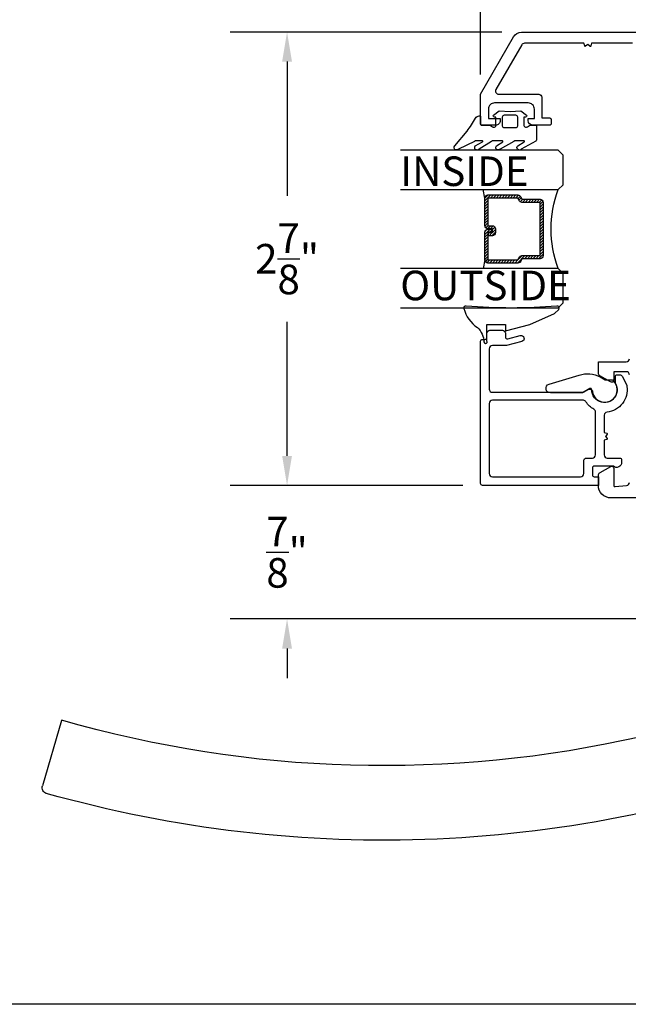
# Model space of a CAD drawing. Units: inches. Extents: x 0 to 260, y 0 to 43.
# Drawn here: x 234 to 238, y 0 to 6 of the extents above; entities that cross this region are included whole.
import ezdxf

# ---------------------------------------------------------------- set-up
doc = ezdxf.new("R2010")
doc.units = ezdxf.units.IN
doc.header["$MEASUREMENT"] = 0
for name, color, linetype in [('Arcadia-Dim', 4, 'Continuous'), ('Arcadia-Profile', 5, 'Continuous'), ('Arcadia-Shade', 8, 'Continuous'), ('Arcadia-Text', 3, 'Continuous')]:
    doc.layers.add(name, color=color, linetype=linetype)
doc.layers.add('Arcadia-Mview', color=6, linetype='Continuous', plot=False)
doc.styles.get("Standard").update_dxf_attribs({"font": 'ARIALN.TTF'})
doc.dimstyles.get("Standard").update_dxf_attribs({"dimtxt": 0.09375, "dimasz": 0.09375, "dimexe": 0.18, "dimexo": 0.0625, "dimgap": 0.09, "dimtad": 0, "dimtih": 1, "dimtoh": 1, "dimdec": 4, "dimzin": 0, "dimdsep": 46, "dimlunit": 4, "dimtxsty": 'Standard', "dimcen": 0.09, "dimadec": 0, "dimazin": 0, "dimtfac": 1, "dimtdec": 4, "dimtofl": 0, "dimtmove": 0, "dimatfit": 3, "dimfxl": 1, "dimtolj": 1, "dimtzin": 0, "dimarcsym": 0})

# ---------------------------------------------------------------- blocks, each defined once
blk = doc.blocks.new('*D145')
at = {"layer": 'Arcadia-Dim', "color": 0, "lineweight": -2}
for p, q in [((237.1209, 5.8959), (237.1209, 8.7903)), ((242.3599, 5.8185), (242.3599, 8.7903)), ((237.3084, 8.4303), (239.404, 8.4303)), ((242.1724, 8.4303), (240.0581, 8.4303))]:
    blk.add_line(p, q, dxfattribs=at)
at = {"layer": 'Arcadia-Dim', "color": 0}
for points in [[(237.3084, 8.4615), (237.3084, 8.399), (237.1209, 8.4303)], [(242.1724, 8.4615), (242.1724, 8.399), (242.3599, 8.4303)]]:
    blk.add_solid(points, dxfattribs=at)
at = {"layer": 'Defpoints', "color": 0}
for p in [(242.3599, 8.4303), (237.1209, 5.7709), (242.3599, 5.6935)]:
    blk.add_point(p, dxfattribs=at)
at = {"layer": 'Arcadia-Dim', "color": 0, "lineweight": -3, "insert": (239.731, 8.4303), "char_height": 0.1875, "attachment_point": 5}
blk.add_mtext('\\A1;5{\\H1.000000x;\\S1/4;}"', dxfattribs=at)
blk = doc.blocks.new('handle')
at = {"layer": 'Arcadia-Profile'}
for points in [[(-0.2032, 1.6592, 0.161218), (-5.1247, 1.8733)], [(-5.1228, 1.8744, 0.417148), (-5.1498, 1.8254)], [(-1.0811, 0.4844), (-1.1384, 1.2653, 0.329618), (-1.3522, 1.514, 0.126836), (-5.0281, 1.4094)], [(-0.1771, 1.6262, 0.282901), (-0.2023, 1.6589)], [(-0.0843, 0.4647), (-0.51, 0.4647, 0.333333), (-0.6282, 0.4647), (-1.0539, 0.4647)], [(-0.4903, 0.4332, 0.4), (-0.6479, 0.4332)]]:
    blk.add_lwpolyline(points, format="xyb", dxfattribs=at)
for points in [[(-5.0281, 1.4116), (-5.1498, 1.8253)], [(-1.0811, 0.4844), (-0.0571, 0.4844), (-0.177, 1.6251)], [(-1.0575, 0.4844), (-1.0575, 0.4647)], [(-0.0807, 0.4844), (-0.0807, 0.4647)]]:
    blk.add_lwpolyline(points, dxfattribs=at)
blk.add_lwpolyline([(-0.0788, 0.4332), (-1.0594, 0.4332, 0.414214), (-1.1382, 0.3545), (-1.1382, 0), (0, 0), (0, 0.3545, 0.414214)], format="xyb", close=True, dxfattribs=at)
blk = doc.blocks.new('*D147')
at = {"layer": 'Arcadia-Dim', "color": 0, "lineweight": -2}
for p, q in [((235.8953, 3.4778), (235.8953, 3.6653)), ((237.0095, 3.2903), (235.5353, 3.2903)), ((241.3245, 2.4435), (235.5353, 2.4435)), ((235.8953, 2.256), (235.8953, 2.0685))]:
    blk.add_line(p, q, dxfattribs=at)
at = {"layer": 'Arcadia-Dim', "color": 0}
for points in [[(235.864, 3.4778), (235.9265, 3.4778), (235.8953, 3.2903)], [(235.864, 2.256), (235.9265, 2.256), (235.8953, 2.4435)]]:
    blk.add_solid(points, dxfattribs=at)
at = {"layer": 'Defpoints', "color": 0}
for p in [(235.8953, 3.2903), (237.1345, 3.2903), (241.4495, 2.4435)]:
    blk.add_point(p, dxfattribs=at)
at = {"layer": 'Arcadia-Dim', "color": 0, "lineweight": -3, "insert": (235.8953, 2.8669), "char_height": 0.1875, "attachment_point": 5}
blk.add_mtext('\\A1;{\\H1.000000x;\\S7/8;}"', dxfattribs=at)
blk = doc.blocks.new('*D148')
at = {"layer": 'Arcadia-Dim', "color": 0, "lineweight": -2}
for p, q in [((237.2575, 6.1649), (235.5353, 6.1649)), ((235.8953, 5.9774), (235.8953, 5.1271)), ((235.8953, 3.4778), (235.8953, 4.3281)), ((237.0095, 3.2903), (235.5353, 3.2903))]:
    blk.add_line(p, q, dxfattribs=at)
at = {"layer": 'Arcadia-Dim', "color": 0}
for points in [[(235.864, 5.9774), (235.9265, 5.9774), (235.8953, 6.1649)], [(235.864, 3.4778), (235.9265, 3.4778), (235.8953, 3.2903)]]:
    blk.add_solid(points, dxfattribs=at)
at = {"layer": 'Defpoints', "color": 0}
for p in [(235.8953, 6.1649), (237.3825, 6.1649), (237.1345, 3.2903)]:
    blk.add_point(p, dxfattribs=at)
at = {"layer": 'Arcadia-Dim', "color": 0, "lineweight": -3, "insert": (235.8953, 4.7276), "char_height": 0.1875, "attachment_point": 5}
blk.add_mtext('\\A1;2{\\H1.000000x;\\S7/8;}"', dxfattribs=at)
blk = doc.blocks.new('*U6')
at = {"layer": 'Arcadia-Shade', "lineweight": -3}
h = blk.add_hatch(dxfattribs=at)
h.set_pattern_fill('ANSI31', color=256, scale=0.1, style=0)
h.set_pattern_definition([(45, (-12.490091, -10.793534), (-0.008838835, 0.008838835), [])])
edge = h.paths.add_edge_path()
edge.add_line((0.499, 0.4286), (0.523, 0.4286))
edge.add_arc((0.523, 0.4482), 0.0197, 270, 360)
edge.add_line((0.5427, 0.4482), (0.5427, 0.4732))
edge.add_line((0.5427, 0.4732), (0.523, 0.4732))
edge.add_line((0.523, 0.4732), (0.523, 0.4482))
edge.add_line((0.523, 0.4482), (0.499, 0.4482))
edge.add_line((0.499, 0.4482), (0.499, 0.4763))
edge.add_arc((0.4793, 0.4763), 0.0197, 360, 450)
edge.add_line((0.4793, 0.496), (0.3036, 0.496))
edge.add_arc((0.3036, 0.4763), 0.0197, 90, 180)
edge.add_line((0.284, 0.4763), (0.284, 0.2858))
edge.add_arc((0.3036, 0.2858), 0.0197, 180, 245.45293)
edge.add_line((0.2955, 0.2679), (0.3114, 0.2606))
edge.add_line((0.3114, 0.2606), (0.3114, 0.1457))
edge.add_arc((0.3311, 0.1457), 0.0197, 180, 270)
edge.add_line((0.3311, 0.126), (0.6689, 0.126))
edge.add_arc((0.6689, 0.1457), 0.0197, 270, 360)
edge.add_line((0.6886, 0.1457), (0.6886, 0.2606))
edge.add_line((0.6886, 0.2606), (0.7045, 0.2679))
edge.add_arc((0.6964, 0.2858), 0.0197, 294.54707, 360)
edge.add_line((0.716, 0.2858), (0.716, 0.4763))
edge.add_arc((0.6964, 0.4763), 0.0197, 0, 90)
edge.add_line((0.6964, 0.496), (0.5207, 0.496))
edge.add_arc((0.5207, 0.4763), 0.0197, 90, 180)
edge.add_line((0.501, 0.4763), (0.501, 0.4522))
edge.add_line((0.501, 0.4522), (0.5207, 0.4522))
edge.add_line((0.5207, 0.4522), (0.5207, 0.4763))
edge.add_line((0.5207, 0.4763), (0.6964, 0.4763))
edge.add_line((0.6964, 0.4763), (0.6964, 0.2858))
edge.add_line((0.6964, 0.2858), (0.6804, 0.2786))
edge.add_arc((0.6886, 0.2606), 0.0197, 114.54707, 180)
edge.add_line((0.6689, 0.2606), (0.6689, 0.1457))
edge.add_line((0.6689, 0.1457), (0.3311, 0.1457))
edge.add_line((0.3311, 0.1457), (0.3311, 0.2606))
edge.add_arc((0.3114, 0.2606), 0.0197, 0, 65.45293)
edge.add_line((0.3196, 0.2786), (0.3036, 0.2858))
edge.add_line((0.3036, 0.2858), (0.3036, 0.4763))
edge.add_line((0.3036, 0.4763), (0.4793, 0.4763))
edge.add_line((0.4793, 0.4763), (0.4793, 0.4482))
edge.add_arc((0.499, 0.4482), 0.0197, 180, 270)
at = {"layer": 'Arcadia-Profile'}
for p, q in [((0, 0.0312), (0, 1.0312)), ((0.25, 1.0312), (0.25, 0.0312)), ((0.75, 0.0312), (0.75, 1.0312)), ((1, 1.0312), (1, 0.0312)), ((0.3036, 0.496), (0.25, 0.5054)), ((0.6964, 0.496), (0.75, 0.5054)), ((0.708, 0.27), (0.7122, 0.2742)), ((0.0312, 0), (0, 0.0312)), ((0.0312, 0), (0, 0.0312)), ((0.0312, 0), (0, 0.0312)), ((0.0312, 0), (0, 0.0312)), ((0.0312, 0), (0, 0.0312)), ((0.2188, 0), (0.0312, 0)), ((0.2188, 0), (0.0312, 0)), ((0.25, 0.0312), (0.2188, 0)), ((0.25, 0.0312), (0.2188, 0)), ((0.7812, 0), (0.75, 0.0312)), ((0.9688, 0), (0.7812, 0)), ((1, 0.0312), (0.9688, 0))]:
    blk.add_line(p, q, dxfattribs=at)
blk.add_lwpolyline([(0.499, 0.4286), (0.523, 0.4286, 0.414214), (0.5427, 0.4482), (0.5427, 0.4732), (0.523, 0.4732), (0.523, 0.4482), (0.499, 0.4482), (0.499, 0.4763, 0.414214), (0.4793, 0.496), (0.3036, 0.496, 0.414214), (0.284, 0.4763), (0.284, 0.2858, 0.293619), (0.2955, 0.2679), (0.3114, 0.2606), (0.3114, 0.1457, 0.414214), (0.3311, 0.126), (0.6689, 0.126, 0.414214), (0.6886, 0.1457), (0.6886, 0.2606), (0.7045, 0.2679, 0.293619), (0.716, 0.2858), (0.716, 0.4763, 0.414214), (0.6964, 0.496), (0.5207, 0.496, 0.414214), (0.501, 0.4763), (0.501, 0.4522), (0.5207, 0.4522), (0.5207, 0.4763), (0.6964, 0.4763), (0.6964, 0.2858), (0.6804, 0.2786, 0.293619), (0.6689, 0.2606), (0.6689, 0.1457), (0.3311, 0.1457), (0.3311, 0.2606, 0.293619), (0.3196, 0.2786), (0.3036, 0.2858), (0.3036, 0.4763), (0.4793, 0.4763), (0.4793, 0.4482, 0.414214)], format="xyb", close=True, dxfattribs=at)
blk.add_arc((0.5, -0.6625), 0.7374, 70.18348, 109.81652, dxfattribs=at)

msp = doc.modelspace()

# ---------------------------------------------------------------- linework, layer by layer
at = {"layer": 'Arcadia-Mview', "lineweight": -3}
msp.add_lwpolyline([(228, 37.31833), (260, 37.31833), (260, 0), (228, 0)], close=True, dxfattribs=at)
at = {"layer": 'Arcadia-Profile', "lineweight": -3}
for points in [[(238.08581, 6.09399), (237.82632, 6.09399), (237.82175, 6.07692, -0.5360443), (237.81615, 6.07503), (237.80218, 6.08587), (237.7882, 6.07503, -0.5360443), (237.7826, 6.07692), (237.77803, 6.09399), (237.40099, 6.09399, 0.2714982), (237.38367, 6.08414), (237.21995, 5.80057, 0.5773503), (237.23701, 5.77103), (237.4912, 5.77103, -0.4142136), (237.51089, 5.75134), (237.51089, 5.62137), (237.55815, 5.62137, -0.4142136), (237.56997, 5.60956), (237.56997, 5.58593, -0.4142136), (237.55815, 5.57411), (237.45378, 5.57411, -0.4142118), (237.42424, 5.60365), (237.42424, 5.61744), (237.46363, 5.61744), (237.46363, 5.67651, 0.4142149), (237.42424, 5.7159), (237.21164, 5.71589, 0.4150496), (237.17214, 5.67651), (237.17214, 5.61744), (237.24701, 5.61744), (237.24701, 5.60365, -0.4142153), (237.21748, 5.57411), (237.13276, 5.57411, -0.4142136), (237.12094, 5.58593), (237.12094, 5.77086), (237.33137, 6.13534, -0.2679493), (237.38254, 6.16488), (241.03961, 6.16488, -0.4142135)], [(238.06611, 3.99135, 0.4142136), (238.04642, 4.01105), (237.9677, 4.01105), (237.9677, 3.95788, -0.6139045), (237.94578, 3.94675), (237.87908, 3.98526, -0.2680703), (237.86924, 4.00232), (237.86927, 4.07406), (238.04642, 4.07406, 0.4147841), (238.06611, 4.09379)], [(239.74003, 3.21105), (237.94801, 3.21105, -0.4142333), (237.86924, 3.28982), (237.86925, 3.35438, -0.259541), (237.87908, 3.37082), (237.87979, 3.37123), (237.94759, 3.41037, -0.5617101), (237.9677, 3.39812), (237.9677, 3.28968, 0.4401969), (237.97541, 3.28262), (238.04815, 3.28903, 0.388699), (238.06611, 3.30864)]]:
    msp.add_lwpolyline(points, format="xyb", dxfattribs=at)
at = {"layer": 'Arcadia-Profile'}
for points in [[(237.47617, 5.48009, -0.2364386), (237.47301, 5.47378), (237.37983, 5.42147, -0.9999932), (237.35781, 5.44401), (237.39963, 5.46963, 0.6429039), (237.39665, 5.47614), (237.34511, 5.47614, 0.1674528), (237.33298, 5.47196), (237.24673, 5.42232, -1.000008), (237.2231, 5.44316), (237.26253, 5.4698, 0.6230061), (237.25942, 5.47614), (237.20389, 5.47614, 0.1803667), (237.19099, 5.47134), (237.11298, 5.42266, -0.9946867), (237.08877, 5.44282), (237.13494, 5.46947, 0.6623881), (237.13211, 5.47614), (237.09748, 5.47614, 0.1787542), (237.08468, 5.47142), (236.98166, 5.42202, -1.0000139), (236.95873, 5.44363), (237.03662, 5.53638, 0.0277112), (237.0902, 5.61954, -0.2719159), (237.11427, 5.63368), (237.11778, 5.63368, -0.4142806), (237.12171, 5.62974), (237.12171, 5.58248, 0.4142136), (237.12959, 5.57461), (237.17534, 5.57461, -0.1359263), (237.18547, 5.5718), (237.19814, 5.56419, 0.1359827), (237.20321, 5.56279), (237.21033, 5.56279, 0.4142493), (237.22017, 5.57264), (237.22017, 5.58642), (237.22017, 5.62581), (237.21033, 5.62581, -0.5773311), (237.20351, 5.63762), (237.23989, 5.66519), (237.309, 5.66125), (237.3781, 5.66519), (237.41448, 5.63762, -0.5773884), (237.40766, 5.62581), (237.3974, 5.62581), (237.3974, 5.57264, 0.4142225), (237.40725, 5.56279), (237.41437, 5.56279, 0.136014), (237.41944, 5.56419), (237.43211, 5.5718, -0.1359086), (237.44224, 5.57461), (237.47223, 5.57461, -0.4142806), (237.47617, 5.57067), (237.47617, 5.48009)], [(237.27137, 5.63762, 0.4141763), (237.25956, 5.62581), (237.25956, 5.57067, 0.4142359), (237.27137, 5.55885), (237.3462, 5.55885, 0.4142508), (237.35802, 5.57067), (237.35802, 5.62581, 0.4141912), (237.3462, 5.63762), (237.27137, 5.63762)], [(237.01681, 4.41251, 0.1907723), (237.10255, 4.2918, -0.178061), (237.14411, 4.19973, 0.7950386), (237.16388, 4.19647), (237.1621, 4.21197), (237.1621, 4.23167), (237.1621, 4.26613), (237.1621, 4.31044), (237.28025, 4.31044), (237.28025, 4.27105), (237.43562, 4.31077), (237.59077, 4.38002), (237.61883, 4.40529), (237.6214, 4.41368, 0.6116153), (237.60665, 4.42722, -0.0418435), (237.03048, 4.42722, 0.6269763), (237.01681, 4.41251), (237.01681, 4.41251)]]:
    msp.add_lwpolyline(points, format="xyb", dxfattribs=at)
at = {"layer": 'Arcadia-Profile', "lineweight": -3}
for points in [[(237.13453, 3.29032, -0.4142136), (237.12271, 3.30213), (237.12271, 4.20404, -0.4142136), (237.13453, 4.21585), (237.15028, 4.21585, 0.4142136), (237.1621, 4.22767), (237.1621, 4.25524, -0.4142136), (237.18179, 4.27493), (237.26056, 4.27493, -0.4142136), (237.28025, 4.25524), (237.28025, 4.2311, 0.4931452), (237.29512, 4.21968), (237.37362, 4.24072, -1), (237.38381, 4.20267), (237.286, 4.17647), (237.19754, 4.17647, 0.4142136), (237.17785, 4.15677), (237.17785, 3.90078, 0.4142136), (237.19754, 3.88108), (237.76728, 3.88108, 0.1316525), (237.77713, 3.88372), (237.80326, 3.89881, -0.5271756), (237.83256, 3.88477, 1.2004124), (237.97887, 3.93578, -0.1300017), (237.97733, 3.94162), (237.97733, 3.98062, -0.4142136), (237.98914, 3.99244), (238.00424, 3.99244, -0.2914734), (238.02209, 3.98107), (238.04896, 3.92344, -0.0716396), (238.05059, 3.91806, -0.4296891), (237.92423, 3.75573, 0.3858742), (237.90646, 3.73613), (237.90646, 3.6256), (237.92353, 3.62103, -0.5360443), (237.92541, 3.61543), (237.91626, 3.60363, 0.3421144), (237.91626, 3.59928), (237.92541, 3.58748, -0.5360443), (237.92353, 3.58188), (237.90646, 3.57731), (237.90646, 3.4833, 0.4142136), (237.92615, 3.46361), (238.00492, 3.46361, -0.4142136), (238.01674, 3.45179), (238.01674, 3.43604, -0.6457563), (237.96439, 3.41241), (237.84345, 3.41241, 0.4142136), (237.83163, 3.40059), (237.83163, 3.35727, 0.4142136), (237.84345, 3.34546), (237.87102, 3.34546), (237.87102, 3.29032)], [(237.17785, 3.36515, 0.4142136), (237.19754, 3.34546), (237.7568, 3.34546, 0.4142136), (237.77649, 3.36515), (237.77649, 3.44392, -0.4142136), (237.79619, 3.46361), (237.83163, 3.46361, 0.4142136), (237.85132, 3.4833), (237.85132, 3.75588, 0.2717108), (237.84124, 3.77307, -0.1243444), (237.79076, 3.82076, 0.2565169), (237.77414, 3.82988), (237.19754, 3.82988, 0.4142136), (237.17785, 3.81019)]]:
    msp.add_lwpolyline(points, format="xyb", close=True, dxfattribs=at)
at = {"layer": 'Arcadia-Profile'}
msp.add_lwpolyline([(237.74794, 3.98942, -0.221695), (237.88058, 3.97781), (237.91248, 3.95941), (237.95805, 3.95941, -1.5973273), (237.82682, 3.89711, 0.5803311), (237.81501, 3.904), (237.76775, 3.87671), (237.56618, 3.87671, -0.8391604), (237.55633, 3.93259)], format="xyb", close=True, dxfattribs=at)

# ---------------------------------------------------------------- block references
at = {"lineweight": -3, "xscale": -1, "rotation": 90}
msp.add_blockref('*U6', (237.64529, 5.41614), dxfattribs=at)
at = {"layer": 'Arcadia-Profile', "lineweight": -3}
msp.add_blockref('handle', (239.49357, 6.16488), dxfattribs=at)
at = {"layer": 'Arcadia-Profile', "lineweight": -3, "xscale": -1, "rotation": 180}
msp.add_blockref('handle', (239.49357, 3.21105), dxfattribs=at)

# ---------------------------------------------------------------- texts
at = {"layer": 'Arcadia-Text', "lineweight": -3}
for s, p in [('INSIDE', (236.61325, 5.18884)), ('OUTSIDE', (236.61325, 4.46437))]:
    msp.add_text(s, height=0.1875, dxfattribs=at).set_placement(p)

# ---------------------------------------------------------------- dimensions: what is measured, and where the dimension line sits
at = {"layer": 'Arcadia-Dim', "lineweight": -3}
dim = msp.add_linear_dim(base=(242.35986, 8.43026), p1=(237.12094, 5.77086), p2=(242.35986, 5.69355), dimstyle='Standard', override={"dimscale": 2}, dxfattribs=at)
dim.commit()
dim.dimension.update_dxf_attribs({"geometry": '*D145', "text_midpoint": (239.73104, 8.43026), "dimtype": 160})
dim = msp.add_linear_dim(base=(235.89529, 6.16488), p1=(237.13453, 3.29032), p2=(237.38254, 6.16488), angle=270, dimstyle='Standard', override={"dimscale": 2}, dxfattribs=at)
dim.commit()
dim.dimension.update_dxf_attribs({"geometry": '*D148', "text_midpoint": (235.89529, 4.7276)})
dim = msp.add_linear_dim(base=(235.89529, 3.29032), p1=(241.44948, 2.44355), p2=(237.13453, 3.29032), angle=270, dimstyle='Standard', override={"dimscale": 2}, dxfattribs=at)
dim.commit()
dim.dimension.update_dxf_attribs({"geometry": '*D147', "text_midpoint": (235.89529, 2.86693), "dimtype": 160})

doc.saveas('drawing.dxf')
